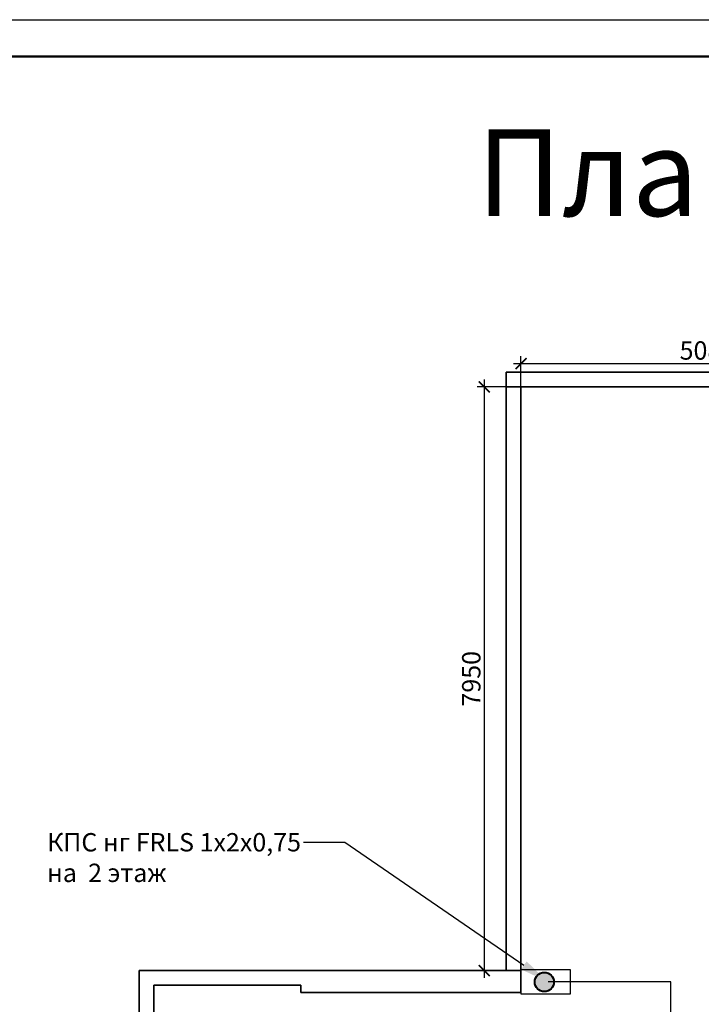
# Model space of a CAD drawing. Units: inches. Extents: x 969618 to 2704910, y 244321 to 2649286.
# Drawn here: x 1503612 to 1512899, y 275028 to 288440 of the extents above; entities that cross this region are included whole.
import ezdxf
from ezdxf import colors
from ezdxf.entities.mleader import LeaderData, LeaderLine
from ezdxf.math import Vec2, Vec3

# ---------------------------------------------------------------- set-up
doc = ezdxf.new("R2010")
doc.units = ezdxf.units.IN
doc.header["$MEASUREMENT"] = 0
doc.layers.get('Defpoints').update_dxf_attribs({"lineweight": 13})
for name, color, linetype, lineweight in [('0_Виноски і прокладка', 7, 'Continuous', 18), ('размеры', 155, 'Continuous', 9), ('Стены-колонны', 7, 'Continuous', 35), ('Трасса опс', 5, 'Continuous', 30), ('шлейф ПС', 1, 'Continuous', 30)]:
    doc.layers.add(name, color=color, linetype=linetype, lineweight=lineweight)
doc.layers.add('ТРУБОПРОВОДЫ', color=7, linetype='Continuous')
doc.styles.add('ГОСТ 3.5', font='isocpeui.ttf')
doc.styles.add('мой', font='arial.ttf', dxfattribs={"height": 250})
doc.dimstyles.new('Standart для всех', dxfattribs={"dimtxt": 300, "dimasz": 150, "dimexe": 100, "dimexo": 0.009, "dimgap": 50, "dimtad": 1, "dimdec": 0, "dimzin": 0, "dimdsep": 46, "dimtxsty": 'мой', "dimblk": 'ARCHTICK', "dimcen": 2, "dimdle": 100, "dimadec": 0, "dimazin": 0, "dimtfac": 1, "dimtdec": 0, "dimtmove": 0, "dimatfit": 3, "dimfxl": 3, "dimtolj": 1, "dimtzin": 0, "dimarcsym": 0})

# ---------------------------------------------------------------- blocks, each defined once
blk = doc.blocks.new('_ArchTick')
at = {"color": 0, "linetype": 'ByBlock', "const_width": 0.15}
blk.add_lwpolyline([(-0.5, -0.5), (0.5, 0.5)], dxfattribs=at)
blk = doc.blocks.new('*D3201')
at = {"layer": 'Defpoints', "color": 0, "ltscale": 100, "transparency": 16777216}
for p in [(1515522, 283756), (1510442, 283437), (1515522, 283437)]:
    blk.add_point(p, dxfattribs=at)
at = {"layer": 'размеры', "color": 0, "lineweight": -2, "ltscale": 100, "transparency": 16777216}
for p, q in [((1510442, 283437), (1510442, 283856)), ((1515522, 283437), (1515522, 283856)), ((1510342, 283756), (1515622, 283756))]:
    blk.add_line(p, q, dxfattribs=at)
at = {"layer": 'размеры', "color": 0, "lineweight": -2, "ltscale": 100, "transparency": 16777216, "xscale": 150, "yscale": 150, "zscale": 150, "rotation": 180}
blk.add_blockref('_ArchTick', (1510442, 283756), dxfattribs=at)
at = {"layer": 'размеры', "color": 0, "lineweight": -2, "ltscale": 100, "transparency": 16777216, "xscale": 150, "yscale": 150, "zscale": 150}
blk.add_blockref('_ArchTick', (1515522, 283756), dxfattribs=at)
at = {"layer": 'размеры', "color": 0, "lineweight": 35, "ltscale": 100, "transparency": 16777216, "insert": (1512982, 283934), "char_height": 250, "attachment_point": 5, "style": 'мой'}
blk.add_mtext('\\A1;5080', dxfattribs=at)
blk = doc.blocks.new('*D3204')
at = {"layer": 'Defpoints', "color": 0, "ltscale": 100, "transparency": 16777216}
for p in [(1509943, 283437), (1510442, 283437), (1510442, 275487)]:
    blk.add_point(p, dxfattribs=at)
at = {"layer": 'размеры', "color": 0, "lineweight": -2, "ltscale": 100, "transparency": 16777216}
for p, q in [((1510442, 283437), (1509843, 283437)), ((1509943, 275387), (1509943, 283537)), ((1510442, 275487), (1509843, 275487))]:
    blk.add_line(p, q, dxfattribs=at)
at = {"layer": 'размеры', "color": 0, "lineweight": -2, "ltscale": 100, "transparency": 16777216, "xscale": 150, "yscale": 150, "zscale": 150}
for p, rotation in [((1509943, 283437), 90), ((1509943, 275487), 270)]:
    blk.add_blockref('_ArchTick', p, dxfattribs=dict(at, rotation=rotation))
at = {"layer": 'размеры', "color": 0, "lineweight": 35, "ltscale": 100, "transparency": 16777216, "insert": (1509765, 279462), "char_height": 250, "attachment_point": 5, "rotation": 90, "style": 'мой'}
blk.add_mtext('\\A1;7950', dxfattribs=at)

msp = doc.modelspace()

# ---------------------------------------------------------------- hatches: boundary and pattern name
at = {"layer": 'шлейф ПС'}
h = msp.add_hatch(color=256, dxfattribs=at)
h.dxf.hatch_style = 1
h.set_gradient(color1=(255, 0, 0), color2=(0, 0, 255), tint=1, name='CYLINDER')
h.paths.add_polyline_path([(1510891.435, 275331.502, 1), (1510629.346, 275331.502, 1)])

# ---------------------------------------------------------------- linework, layer by layer
msp.add_lwpolyline([(1496362.365, 288440.005), (1538362.365, 288440.005), (1538362.365, 258740.005), (1496362.365, 258740.005)], close=True)
at = {"lineweight": 50}
msp.add_lwpolyline([(1498362.365, 287940.005), (1537862.365, 287940.005), (1537862.365, 259240.005), (1498362.365, 259240.005)], close=True, dxfattribs=at)
at = {"layer": 'Стены-колонны', "lineweight": 35, "ltscale": 100}
for p, q in [((1510241.823, 283436.834), (1510241.823, 283636.834)), ((1510241.823, 283636.834), (1521001.823, 283636.834)), ((1510441.823, 283436.834), (1510241.823, 283436.834)), ((1510241.823, 283436.834), (1510241.823, 275486.834)), ((1510441.823, 275486.834), (1510441.823, 283436.834)), ((1510441.823, 283436.834), (1515521.823, 283436.834)), ((1505441.823, 275486.834), (1505241.823, 275486.834)), ((1505241.823, 275486.834), (1505241.823, 272036.834)), ((1507441.823, 275486.834), (1505441.823, 275486.834)), ((1507441.823, 275486.834), (1510441.823, 275486.834)), ((1510441.823, 275186.834), (1510441.823, 275486.834)), ((1505441.823, 272036.834), (1505441.823, 275286.834)), ((1505441.823, 275286.834), (1507441.823, 275286.834)), ((1507441.823, 275286.834), (1507441.823, 275186.834)), ((1510441.823, 275286.834), (1510441.823, 275286.834)), ((1507441.823, 275186.834), (1510441.823, 275186.834))]:
    msp.add_line(p, q, dxfattribs=at)
at = {"layer": 'Трасса опс'}
for p, q in [((1511110.941, 275332.265), (1510811.288, 275331.502)), ((1512484.405, 275332.265), (1511110.941, 275332.265)), ((1512484.405, 274553.362), (1512484.405, 275332.265))]:
    msp.add_line(p, q, dxfattribs=at)
at = {"layer": 'ТРУБОПРОВОДЫ', "lineweight": 40, "ltscale": 100}
msp.add_circle((1510760.39, 275331.502), 131.045, dxfattribs=at)
at = {"layer": 'шлейф ПС', "ltscale": 100}
msp.add_lwpolyline([(1510446.27, 275501.108), (1511110.941, 275501.108), (1511110.941, 275163.422), (1510446.27, 275163.422)], close=True, dxfattribs=at)

# ---------------------------------------------------------------- texts
at = {"layer": 'размеры', "lineweight": 35, "ltscale": 100, "style": 'ГОСТ 3.5'}
msp.add_text('План 1-го этажа ', height=1179.86332, dxfattribs=at).set_placement((1509837.799, 285765.22))

# ---------------------------------------------------------------- dimensions: what is measured, and where the dimension line sits
at = {"layer": 'размеры', "lineweight": 35, "ltscale": 100}
dim = msp.add_linear_dim(base=(1515521.823, 283755.983), p1=(1510441.823, 283436.834), p2=(1515521.823, 283436.834), dimstyle='Standart для всех', dxfattribs=at)
dim.commit()
dim.dimension.update_dxf_attribs({"geometry": '*D3201', "text_midpoint": (1512981.823, 283933.626)})
dim = msp.add_linear_dim(base=(1509942.744, 283436.834), p1=(1510441.823, 275486.834), p2=(1510441.823, 283436.834), angle=90, dimstyle='Standart для всех', dxfattribs=at)
dim.commit()
dim.dimension.update_dxf_attribs({"geometry": '*D3204', "text_midpoint": (1509765.101, 279461.834)})

# ---------------------------------------------------------------- leaders
at = {"layer": '0_Виноски і прокладка', "ltscale": 100}
ml = msp.add_multileader_mtext('Standard', dxfattribs=at)
ml.set_content('\\pxsm1,qj;КПС нг FRLS 1х2х0,75\\Pна  2 этаж ', color=256, style='мой')
ml.set_leader_properties()
ml.build(insert=Vec2(0, 0))
ml.multileader.update_dxf_attribs({"arrow_head_size": 400})
ctx = ml.context
ctx.base_point, ctx.char_height, ctx.arrow_head_size, ctx.plane_origin = Vec3(1503890.513, 277231.787), 250, 400, Vec3(1518465.598, 275331.502)
ctx.text_align_type = 2
notes = []
notes.append((ctx, [(1, (1, 1, 0), (1508041.533, 277231.787), (-1, 0), 560.219, [(0, [(1510811.288, 275331.502)], 0, [])])]))
ctx.mtext.insert, ctx.mtext.alignment, ctx.mtext.flow_direction = Vec3(1507479.314, 277359.942), 3, 5
for ctx, leaders in notes:
    for number, flags, end, landing, length, lines in leaders:
        leader = LeaderData()
        leader.index, (leader.has_last_leader_line, leader.has_dogleg_vector, leader.attachment_direction) = number, flags
        leader.last_leader_point, leader.dogleg_vector, leader.dogleg_length = Vec3(end), Vec3(landing), length
        for number, points, colour, breaks in lines:
            line = LeaderLine()
            line.index, line.vertices, line.color, line.breaks = number, Vec3.list(points), colors.encode_raw_color(colour), breaks
            leader.lines.append(line)
        ctx.leaders.append(leader)

doc.saveas('drawing.dxf')
